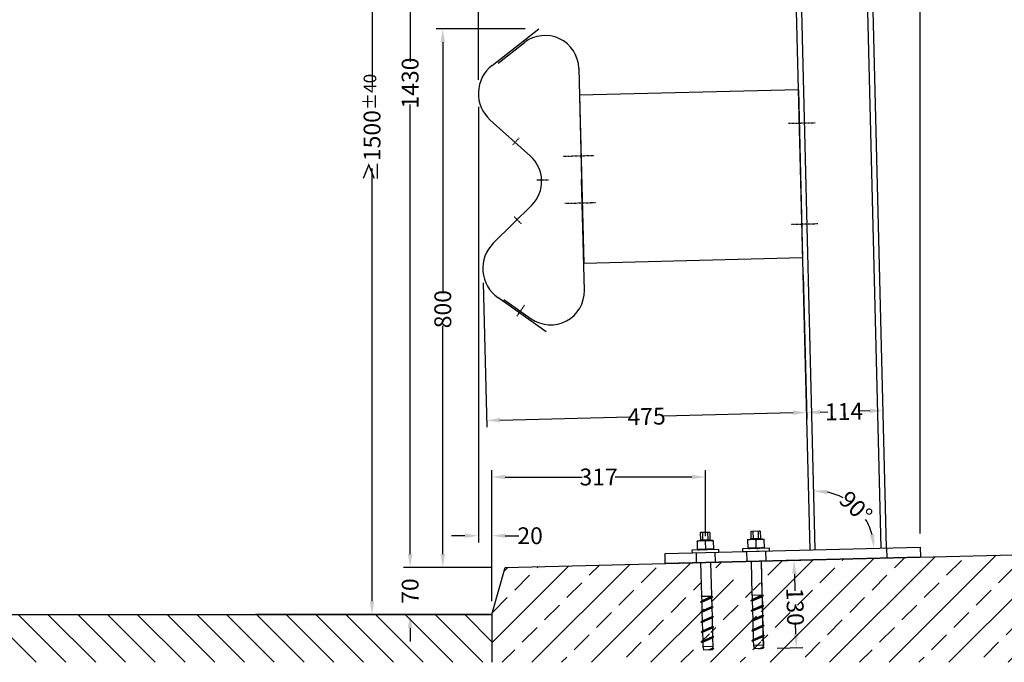
# Model space of a CAD drawing. Extents: x 1818 to 16959, y -5578 to 471.
# Drawn here: x 4182 to 5643, y -5046 to -4091 of the extents above; entities that cross this region are included whole.
import ezdxf

# ---------------------------------------------------------------- set-up
doc = ezdxf.new("R2010")
doc.units = 0
doc.header["$MEASUREMENT"] = 0
doc.linetypes.add('STRICHPUNKT', pattern=[25.4, 12.7, -6.35, 0, -6.35])
doc.layers.get('DEFPOINTS').update_dxf_attribs({"linetype": 'CONTINUOUS'})
for name, color, linetype in [('18', 1, 'CONTINUOUS'), ('25', 7, 'CONTINUOUS'), ('35', 2, 'CONTINUOUS'), ('50', 33, 'CONTINUOUS'), ('70', 5, 'CONTINUOUS'), ('Anker', 2, 'CONTINUOUS'), ('KOTIERUNG', 7, 'CONTINUOUS'), ('LOGO', 7, 'CONTINUOUS')]:
    doc.layers.add(name, color=color, linetype=linetype)
doc.layers.add('Hilfslinie', color=3, linetype='CONTINUOUS', plot=False)
doc.styles.get("Standard").update_dxf_attribs({"font": 'ARIALN.TTF'})
doc.dimstyles.new('VAKF', dxfattribs={"dimtxt": 25, "dimasz": 20, "dimexe": 10, "dimexo": 20, "dimgap": 2, "dimtad": 0, "dimdec": 0, "dimzin": 0, "dimdsep": 46, "dimtxsty": 'STANDARD', "dimcen": 0.09, "dimadec": 0, "dimazin": 0, "dimtfac": 1, "dimtdec": 0, "dimtofl": 0, "dimtmove": 0, "dimatfit": 3, "dimfxl": 1, "dimtolj": 1, "dimtzin": 0, "dimarcsym": 0})

# ---------------------------------------------------------------- blocks, each defined once
blk = doc.blocks.new('*D12')
at = {"layer": 'DEFPOINTS', "color": 0}
for p in [(5264.8, -3466.1), (4704.8, -4975), (4882.6, -4975)]:
    blk.add_point(p, dxfattribs=at)
at = {"layer": 'KOTIERUNG', "color": 0, "lineweight": -2}
for p, q in [((5244.8, -3466.1), (4694.8, -3466.1)), ((4704.8, -3486.1), (4704.8, -4191.3)), ((4704.8, -4955), (4704.8, -4311.8)), ((4862.6, -4975), (4694.8, -4975))]:
    blk.add_line(p, q, dxfattribs=at)
at = {"layer": 'KOTIERUNG', "color": 0}
for points in [[(4701.4, -3486.1), (4708.1, -3486.1), (4704.8, -3466.1)], [(4701.4, -4955), (4708.1, -4955), (4704.8, -4975)]]:
    blk.add_solid(points, dxfattribs=at)
at = {"layer": 'KOTIERUNG', "color": 0, "insert": (4704.8, -4251.5), "char_height": 25, "attachment_point": 5, "rotation": 90}
blk.add_mtext('\\A1;{\\H0.875x;≥}1500{\\H0.75x;±40}', dxfattribs=at)
blk = doc.blocks.new('*D14')
at = {"layer": 'DEFPOINTS', "color": 0}
for p in [(4952.1, -4105), (4809.8, -4905), (4902.6, -4905)]:
    blk.add_point(p, dxfattribs=at)
at = {"layer": 'KOTIERUNG', "color": 0, "lineweight": -2}
for p, q in [((4932.1, -4105), (4799.8, -4105)), ((4809.8, -4125), (4809.8, -4496.7)), ((4809.8, -4885), (4809.8, -4545.9)), ((4882.6, -4905), (4799.8, -4905))]:
    blk.add_line(p, q, dxfattribs=at)
at = {"layer": 'KOTIERUNG', "color": 0}
for points in [[(4806.5, -4125), (4813.2, -4125), (4809.8, -4105)], [(4806.5, -4885), (4813.2, -4885), (4809.8, -4905)]]:
    blk.add_solid(points, dxfattribs=at)
at = {"layer": 'KOTIERUNG', "color": 0, "insert": (4809.8, -4521.3), "char_height": 25, "attachment_point": 5, "rotation": 90}
blk.add_mtext('\\A1;800', dxfattribs=at)
blk = doc.blocks.new('*D15')
at = {"layer": 'DEFPOINTS', "color": 0}
for p in [(5518.6, -3909), (4862.6, -4200.9), (5518.6, -4874.6)]:
    blk.add_point(p, dxfattribs=at)
at = {"layer": 'KOTIERUNG', "color": 0, "lineweight": -2}
for p, q in [((4862.6, -4180.9), (4862.6, -3899)), ((5518.6, -4854.6), (5518.6, -3899)), ((4882.6, -3909), (5146.6, -3909)), ((5498.6, -3909), (5234.6, -3909))]:
    blk.add_line(p, q, dxfattribs=at)
at = {"layer": 'KOTIERUNG', "color": 0}
for points in [[(4882.6, -3905.7), (4882.6, -3912.4), (4862.6, -3909)], [(5498.6, -3905.7), (5498.6, -3912.4), (5518.6, -3909)]]:
    blk.add_solid(points, dxfattribs=at)
at = {"layer": 'KOTIERUNG', "color": 0, "insert": (5190.6, -3909), "char_height": 25, "attachment_point": 5}
blk.add_mtext('\\A1;656{\\H18.750000;±20}', dxfattribs=at)
blk = doc.blocks.new('*D21')
at = {"layer": 'DEFPOINTS', "color": 0}
for p in [(4862.6, -4200.9), (4862.6, -4857.8), (4882.6, -4975)]:
    blk.add_point(p, dxfattribs=at)
at = {"layer": 'KOTIERUNG', "color": 0, "lineweight": -2}
for p, q in [((4862.6, -4220.9), (4862.6, -4867.8)), ((4882.6, -4955), (4882.6, -4847.8)), ((4842.6, -4857.8), (4822.6, -4857.8)), ((4902.6, -4857.8), (4922.6, -4857.8))]:
    blk.add_line(p, q, dxfattribs=at)
at = {"layer": 'KOTIERUNG', "color": 0}
for points in [[(4842.6, -4854.5), (4842.6, -4861.1), (4862.6, -4857.8)], [(4902.6, -4854.5), (4902.6, -4861.1), (4882.6, -4857.8)]]:
    blk.add_solid(points, dxfattribs=at)
at = {"layer": 'KOTIERUNG', "color": 0, "insert": (4939.4, -4857.8), "char_height": 25, "attachment_point": 5}
blk.add_mtext('\\A1;20', dxfattribs=at)
blk = doc.blocks.new('*D22')
at = {"layer": 'DEFPOINTS', "color": 0}
for p in [(5199.6, -4770.6), (5199.6, -4878.6), (4882.6, -4975)]:
    blk.add_point(p, dxfattribs=at)
at = {"layer": 'KOTIERUNG', "color": 0, "lineweight": -2}
for p, q in [((4882.6, -4955), (4882.6, -4760.6)), ((5199.6, -4858.6), (5199.6, -4760.6)), ((4902.6, -4770.6), (5016.5, -4770.6)), ((5179.6, -4770.6), (5065.8, -4770.6))]:
    blk.add_line(p, q, dxfattribs=at)
at = {"layer": 'KOTIERUNG', "color": 0}
for points in [[(4902.6, -4767.3), (4902.6, -4773.9), (4882.6, -4770.6)], [(5179.6, -4767.3), (5179.6, -4773.9), (5199.6, -4770.6)]]:
    blk.add_solid(points, dxfattribs=at)
at = {"layer": 'KOTIERUNG', "color": 0, "insert": (5041.1, -4770.6), "char_height": 25, "attachment_point": 5}
blk.add_mtext('\\A1;317', dxfattribs=at)
blk = doc.blocks.new('*D29')
at = {"layer": 'DEFPOINTS', "color": 0}
for p in [(5344.3, -4450.3), (4869.1, -4462.2), (5349.9, -4674.8)]:
    blk.add_point(p, dxfattribs=at)
at = {"layer": 'KOTIERUNG', "color": 0, "lineweight": -2}
for p, q in [((5344.8, -4470.3), (5350.1, -4684.8)), ((4869.6, -4482.2), (4875, -4696.6)), ((5329.9, -4675.3), (5137.4, -4680.1)), ((4894.7, -4686.1), (5087.2, -4681.3))]:
    blk.add_line(p, q, dxfattribs=at)
at = {"layer": 'KOTIERUNG', "color": 0}
for points in [[(5329.8, -4671.9), (5330, -4678.6), (5349.9, -4674.8)], [(4894.7, -4682.8), (4894.8, -4689.5), (4874.7, -4686.6)]]:
    blk.add_solid(points, dxfattribs=at)
at = {"layer": 'KOTIERUNG', "color": 0, "insert": (5112.3, -4680.7), "char_height": 25, "attachment_point": 5, "rotation": 1.4321}
blk.add_mtext('\\A1;475', dxfattribs=at)
blk = doc.blocks.new('*D30')
at = {"layer": 'DEFPOINTS', "color": 0}
for p in [(5282.8, -4895.5), (5331.2, -4894.3), (5286.1, -5025.4)]:
    blk.add_point(p, dxfattribs=at)
at = {"layer": 'KOTIERUNG', "color": 0, "lineweight": -2}
for p, q in [((5302.8, -4895), (5341.2, -4894)), ((5331.7, -4914.3), (5332.3, -4939.6)), ((5333.9, -5004.2), (5333.5, -4986.9)), ((5306.1, -5024.9), (5344.4, -5024))]:
    blk.add_line(p, q, dxfattribs=at)
at = {"layer": 'KOTIERUNG', "color": 0}
for points in [[(5335, -4914.2), (5328.4, -4914.4), (5331.2, -4894.3)], [(5337.3, -5004.2), (5330.6, -5004.3), (5334.4, -5024.2)]]:
    blk.add_solid(points, dxfattribs=at)
at = {"layer": 'KOTIERUNG', "color": 0, "insert": (5332.9, -4963.2), "char_height": 25, "attachment_point": 5, "rotation": 271.4321}
blk.add_mtext('\\A1;130', dxfattribs=at)
blk = doc.blocks.new('*D31')
at = {"layer": 'DEFPOINTS', "color": 0}
for p in [(5348.4, -4617), (5462.1, -4614.2), (5463.6, -4671.9)]:
    blk.add_point(p, dxfattribs=at)
at = {"layer": 'KOTIERUNG', "color": 0, "lineweight": -2}
for p, q in [((5369.9, -4674.3), (5381.6, -4674)), ((5443.6, -4672.4), (5428.9, -4672.8))]:
    blk.add_line(p, q, dxfattribs=at)
at = {"layer": 'KOTIERUNG', "color": 0}
for points in [[(5369.8, -4670.9), (5369.9, -4677.6), (5349.9, -4674.8)], [(5443.5, -4669.1), (5443.7, -4675.8), (5463.6, -4671.9)]]:
    blk.add_solid(points, dxfattribs=at)
at = {"layer": 'KOTIERUNG', "color": 0, "insert": (5405.3, -4673.4), "char_height": 25, "attachment_point": 5, "rotation": 1.4321}
blk.add_mtext('\\A1;114', dxfattribs=at)
blk = doc.blocks.new('*D34')
at = {"layer": 'DEFPOINTS', "color": 0}
for p in [(5325.8, -3401.4), (5437.2, -4832.9), (5362.7, -4878.5), (5518.6, -4874.6), (5139.8, -4884.1)]:
    blk.add_point(p, dxfattribs=at)
at = {"layer": 'KOTIERUNG', "color": 0, "lineweight": -2}
for start, end in [(61.8255, 78.2809), (14.5833, 31.0387)]:
    blk.add_arc((5362.7, -4878.5), 87.3, start, end, dxfattribs=at)
at = {"layer": 'KOTIERUNG', "color": 0}
for points in [[(5380.1, -4796.3), (5380.7, -4789.7), (5360.5, -4791.2)], [(5450.5, -4856), (5443.9, -4857), (5450, -4876.3)]]:
    blk.add_solid(points, dxfattribs=at)
at = {"layer": 'KOTIERUNG', "color": 0, "insert": (5422.9, -4815.2), "char_height": 25, "attachment_point": 5, "rotation": 316.4321}
blk.add_mtext('\\A1;90°', dxfattribs=at)
blk = doc.blocks.new('*D38')
at = {"layer": 'DEFPOINTS', "color": 0}
for p in [(4761.3, -4905), (4902.6, -4905), (4882.6, -4975)]:
    blk.add_point(p, dxfattribs=at)
at = {"layer": 'KOTIERUNG', "color": 0, "lineweight": -2}
for p, q in [((4761.3, -4885), (4761.3, -4865)), ((4882.6, -4905), (4751.3, -4905)), ((4862.6, -4975), (4751.3, -4975)), ((4761.3, -4995), (4761.3, -5015))]:
    blk.add_line(p, q, dxfattribs=at)
at = {"layer": 'KOTIERUNG', "color": 0}
for points in [[(4758, -4885), (4764.6, -4885), (4761.3, -4905)], [(4758, -4995), (4764.6, -4995), (4761.3, -4975)]]:
    blk.add_solid(points, dxfattribs=at)
at = {"layer": 'KOTIERUNG', "color": 0, "insert": (4761.3, -4940), "char_height": 25, "attachment_point": 5, "rotation": 90}
blk.add_mtext('\\A1;70', dxfattribs=at)
blk = doc.blocks.new('*D39')
at = {"layer": 'DEFPOINTS', "color": 0}
for p in [(4761.3, -3466), (5302.8, -3466), (4902.6, -4905)]:
    blk.add_point(p, dxfattribs=at)
at = {"layer": 'KOTIERUNG', "color": 0, "lineweight": -2}
for p, q in [((5282.8, -3466), (4751.3, -3466)), ((4761.3, -3486), (4761.3, -4153.9)), ((4761.3, -4885), (4761.3, -4217.1)), ((4882.6, -4905), (4751.3, -4905))]:
    blk.add_line(p, q, dxfattribs=at)
at = {"layer": 'KOTIERUNG', "color": 0}
for points in [[(4758, -3486), (4764.6, -3486), (4761.3, -3466)], [(4758, -4885), (4764.6, -4885), (4761.3, -4905)]]:
    blk.add_solid(points, dxfattribs=at)
at = {"layer": 'KOTIERUNG', "color": 0, "insert": (4761.3, -4185.5), "char_height": 25, "attachment_point": 5, "rotation": 90}
blk.add_mtext('\\A1;1430', dxfattribs=at)

msp = doc.modelspace()

# ---------------------------------------------------------------- hatches: boundary and pattern name
at = {"layer": '18'}
h = msp.add_hatch(dxfattribs=at)
h.set_pattern_fill('ANSI33', color=256, scale=250, style=0)
h.paths.add_polyline_path([(6882.62, -5045.824), (4882.62, -5045.824), (4882.62, -4974.992), (4902.62, -4904.992), (6882.62, -4855.492)])
h.paths.add_polyline_path([(5269.486, -4967.402), (5269.169, -4954.733), (5283.815, -4948.373), (5284.132, -4961.042)], flags=0)
edge = h.paths.add_edge_path(flags=16)
edge.add_line((5283.761, -4946.216), (5283.743, -4945.479))
edge.add_line((5268.947, -4945.849), (5283.743, -4945.479))
edge.add_line((5268.947, -4945.849), (5269.116, -4952.576))
edge.add_line((5269.116, -4952.576), (5267.262, -4954.471))
edge.add_line((5269.169, -4954.733), (5267.262, -4954.471))
edge.add_line((5269.169, -4954.733), (5269.486, -4967.402))
edge.add_line((5269.486, -4967.402), (5267.633, -4969.297))
edge.add_line((5267.633, -4969.297), (5286.039, -4961.304))
edge.add_line((5284.132, -4961.042), (5286.039, -4961.304))
edge.add_line((5283.815, -4948.373), (5284.132, -4961.042))
edge.add_line((5285.668, -4946.478), (5283.815, -4948.373))
edge.add_line((5285.668, -4946.478), (5283.761, -4946.216))
edge = h.paths.add_edge_path(flags=0)
edge.add_line((5283.761, -4946.216), (5283.743, -4945.479))
edge.add_line((5283.761, -4946.216), (5269.116, -4952.576))
edge.add_line((5268.947, -4945.849), (5269.116, -4952.576))
edge.add_line((5268.947, -4945.849), (5283.743, -4945.479))
edge = h.paths.add_edge_path(flags=0)
edge.add_line((5285.668, -4946.478), (5283.761, -4946.216))
edge.add_line((5267.262, -4954.471), (5285.668, -4946.478))
edge.add_line((5269.116, -4952.576), (5267.262, -4954.471))
edge.add_line((5283.761, -4946.216), (5269.116, -4952.576))
edge = h.paths.add_edge_path(flags=0)
edge.add_line((5267.262, -4954.471), (5285.668, -4946.478))
edge.add_line((5285.668, -4946.478), (5283.815, -4948.373))
edge.add_line((5269.169, -4954.733), (5283.815, -4948.373))
edge.add_line((5269.169, -4954.733), (5267.262, -4954.471))
h.paths.add_polyline_path([(5285.298, -5007.677), (5285.617, -5020.456), (5284.986, -5023.075), (5286.99, -5023.295), (5284.404, -5025.488), (5272.285, -5025.791), (5270.822, -5020.826), (5270.652, -5014.037)], flags=16)
edge = h.paths.add_edge_path(flags=16)
edge.add_line((5285.298, -5007.677), (5285.617, -5020.456))
edge.add_line((5287.151, -5005.782), (5285.298, -5007.677))
edge.add_line((5287.151, -5005.782), (5268.745, -5013.775))
edge.add_line((5268.745, -5013.775), (5270.652, -5014.037))
edge.add_line((5270.652, -5014.037), (5270.822, -5020.826))
edge.add_line((5285.617, -5020.456), (5270.822, -5020.826))
h.paths.add_polyline_path([(5284.927, -4992.851), (5285.244, -5005.52), (5270.598, -5011.88), (5270.281, -4999.211)], flags=16)
edge = h.paths.add_edge_path(flags=16)
edge.add_line((5284.927, -4992.851), (5285.244, -5005.52))
edge.add_line((5286.78, -4990.956), (5284.927, -4992.851))
edge.add_line((5286.78, -4990.956), (5268.374, -4998.949))
edge.add_line((5268.374, -4998.949), (5270.281, -4999.211))
edge.add_line((5270.281, -4999.211), (5270.598, -5011.88))
edge.add_line((5270.598, -5011.88), (5268.745, -5013.775))
edge.add_line((5268.745, -5013.775), (5287.151, -5005.782))
edge.add_line((5285.244, -5005.52), (5287.151, -5005.782))
h.paths.add_polyline_path([(5284.556, -4978.025), (5284.873, -4990.694), (5270.227, -4997.054), (5269.911, -4984.385)], flags=0)
edge = h.paths.add_edge_path(flags=16)
edge.add_line((5284.556, -4978.025), (5284.873, -4990.694))
edge.add_line((5286.41, -4976.13), (5284.556, -4978.025))
edge.add_line((5286.41, -4976.13), (5268.004, -4984.123))
edge.add_line((5268.004, -4984.123), (5269.911, -4984.385))
edge.add_line((5269.911, -4984.385), (5270.227, -4997.054))
edge.add_line((5270.227, -4997.054), (5268.374, -4998.949))
edge.add_line((5268.374, -4998.949), (5286.78, -4990.956))
edge.add_line((5284.873, -4990.694), (5286.78, -4990.956))
h.paths.add_polyline_path([(5284.186, -4963.199), (5284.502, -4975.868), (5269.857, -4982.228), (5269.54, -4969.559)], flags=0)
edge = h.paths.add_edge_path(flags=16)
edge.add_line((5284.186, -4963.199), (5284.502, -4975.868))
edge.add_line((5286.039, -4961.304), (5284.186, -4963.199))
edge.add_line((5267.633, -4969.297), (5286.039, -4961.304))
edge.add_line((5267.633, -4969.297), (5269.54, -4969.559))
edge.add_line((5269.54, -4969.559), (5269.857, -4982.228))
edge.add_line((5269.857, -4982.228), (5268.004, -4984.123))
edge.add_line((5268.004, -4984.123), (5286.41, -4976.13))
edge.add_line((5284.502, -4975.868), (5286.41, -4976.13))
edge = h.paths.add_edge_path(flags=0)
edge.add_line((5286.99, -5023.295), (5284.404, -5025.488))
edge.add_line((5284.986, -5023.075), (5286.99, -5023.295))
edge.add_line((5285.617, -5020.456), (5284.986, -5023.075))
edge.add_line((5285.617, -5020.456), (5270.822, -5020.826))
edge.add_line((5270.822, -5020.826), (5272.285, -5025.791))
edge.add_line((5284.404, -5025.488), (5272.285, -5025.791))
edge = h.paths.add_edge_path(flags=16)
edge.add_line((5287.151, -5005.782), (5285.298, -5007.677))
edge.add_line((5270.652, -5014.037), (5285.298, -5007.677))
edge.add_line((5268.745, -5013.775), (5270.652, -5014.037))
edge.add_line((5270.598, -5011.88), (5268.745, -5013.775))
edge.add_line((5270.598, -5011.88), (5285.244, -5005.52))
edge.add_line((5285.244, -5005.52), (5287.151, -5005.782))
edge = h.paths.add_edge_path(flags=16)
edge.add_line((5286.78, -4990.956), (5284.927, -4992.851))
edge.add_line((5270.281, -4999.211), (5284.927, -4992.851))
edge.add_line((5268.374, -4998.949), (5270.281, -4999.211))
edge.add_line((5270.227, -4997.054), (5268.374, -4998.949))
edge.add_line((5270.227, -4997.054), (5284.873, -4990.694))
edge.add_line((5284.873, -4990.694), (5286.78, -4990.956))
edge = h.paths.add_edge_path(flags=16)
edge.add_line((5286.41, -4976.13), (5284.556, -4978.025))
edge.add_line((5269.911, -4984.385), (5284.556, -4978.025))
edge.add_line((5268.004, -4984.123), (5269.911, -4984.385))
edge.add_line((5269.857, -4982.228), (5268.004, -4984.123))
edge.add_line((5269.857, -4982.228), (5284.502, -4975.868))
edge.add_line((5284.502, -4975.868), (5286.41, -4976.13))
edge = h.paths.add_edge_path(flags=16)
edge.add_line((5286.039, -4961.304), (5284.186, -4963.199))
edge.add_line((5269.54, -4969.559), (5284.186, -4963.199))
edge.add_line((5267.633, -4969.297), (5269.54, -4969.559))
edge.add_line((5269.486, -4967.402), (5267.633, -4969.297))
edge.add_line((5269.486, -4967.402), (5284.132, -4961.042))
edge.add_line((5284.132, -4961.042), (5286.039, -4961.304))
h.paths.add_polyline_path([(5194.51, -4969.276), (5194.193, -4956.607), (5208.838, -4950.247), (5209.155, -4962.916)], flags=16)
edge = h.paths.add_edge_path(flags=16)
edge.add_line((5208.785, -4948.09), (5208.766, -4947.354))
edge.add_line((5193.971, -4947.724), (5208.766, -4947.354))
edge.add_line((5193.971, -4947.724), (5194.139, -4954.45))
edge.add_line((5194.139, -4954.45), (5192.286, -4956.345))
edge.add_line((5194.193, -4956.607), (5192.286, -4956.345))
edge.add_line((5194.193, -4956.607), (5194.51, -4969.276))
edge.add_line((5194.51, -4969.276), (5192.656, -4971.171))
edge.add_line((5192.656, -4971.171), (5211.062, -4963.178))
edge.add_line((5209.155, -4962.916), (5211.062, -4963.178))
edge.add_line((5208.838, -4950.247), (5209.155, -4962.916))
edge.add_line((5210.692, -4948.352), (5208.838, -4950.247))
edge.add_line((5210.692, -4948.352), (5208.785, -4948.09))
edge = h.paths.add_edge_path(flags=16)
edge.add_line((5208.785, -4948.09), (5208.766, -4947.354))
edge.add_line((5208.785, -4948.09), (5194.139, -4954.45))
edge.add_line((5193.971, -4947.724), (5194.139, -4954.45))
edge.add_line((5193.971, -4947.724), (5208.766, -4947.354))
edge = h.paths.add_edge_path(flags=0)
edge.add_line((5210.692, -4948.352), (5208.785, -4948.09))
edge.add_line((5192.286, -4956.345), (5210.692, -4948.352))
edge.add_line((5194.139, -4954.45), (5192.286, -4956.345))
edge.add_line((5208.785, -4948.09), (5194.139, -4954.45))
edge = h.paths.add_edge_path(flags=0)
edge.add_line((5192.286, -4956.345), (5210.692, -4948.352))
edge.add_line((5210.692, -4948.352), (5208.838, -4950.247))
edge.add_line((5194.193, -4956.607), (5208.838, -4950.247))
edge.add_line((5194.193, -4956.607), (5192.286, -4956.345))
h.paths.add_polyline_path([(5210.321, -5009.551), (5210.641, -5022.33), (5210.009, -5024.95), (5212.013, -5025.17), (5209.428, -5027.362), (5197.308, -5027.665), (5195.845, -5022.7), (5195.675, -5015.911)], flags=16)
edge = h.paths.add_edge_path(flags=16)
edge.add_line((5210.321, -5009.551), (5210.641, -5022.33))
edge.add_line((5212.174, -5007.656), (5210.321, -5009.551))
edge.add_line((5212.174, -5007.656), (5193.768, -5015.649))
edge.add_line((5193.768, -5015.649), (5195.675, -5015.911))
edge.add_line((5195.675, -5015.911), (5195.845, -5022.7))
edge.add_line((5210.641, -5022.33), (5195.845, -5022.7))
h.paths.add_polyline_path([(5209.95, -4994.725), (5210.267, -5007.394), (5195.622, -5013.754), (5195.305, -5001.085)], flags=0)
edge = h.paths.add_edge_path(flags=16)
edge.add_line((5209.95, -4994.725), (5210.267, -5007.394))
edge.add_line((5211.804, -4992.83), (5209.95, -4994.725))
edge.add_line((5211.804, -4992.83), (5193.398, -5000.823))
edge.add_line((5193.398, -5000.823), (5195.305, -5001.085))
edge.add_line((5195.305, -5001.085), (5195.622, -5013.754))
edge.add_line((5195.622, -5013.754), (5193.768, -5015.649))
edge.add_line((5193.768, -5015.649), (5212.174, -5007.656))
edge.add_line((5210.267, -5007.394), (5212.174, -5007.656))
h.paths.add_polyline_path([(5209.58, -4979.899), (5209.897, -4992.568), (5195.251, -4998.928), (5194.934, -4986.259)], flags=0)
edge = h.paths.add_edge_path(flags=16)
edge.add_line((5209.58, -4979.899), (5209.897, -4992.568))
edge.add_line((5211.433, -4978.004), (5209.58, -4979.899))
edge.add_line((5211.433, -4978.004), (5193.027, -4985.997))
edge.add_line((5193.027, -4985.997), (5194.934, -4986.259))
edge.add_line((5194.934, -4986.259), (5195.251, -4998.928))
edge.add_line((5195.251, -4998.928), (5193.398, -5000.823))
edge.add_line((5193.398, -5000.823), (5211.804, -4992.83))
edge.add_line((5209.897, -4992.568), (5211.804, -4992.83))
h.paths.add_polyline_path([(5209.209, -4965.073), (5209.526, -4977.742), (5194.88, -4984.102), (5194.564, -4971.433)], flags=0)
edge = h.paths.add_edge_path(flags=16)
edge.add_line((5209.209, -4965.073), (5209.526, -4977.742))
edge.add_line((5211.062, -4963.178), (5209.209, -4965.073))
edge.add_line((5192.656, -4971.171), (5211.062, -4963.178))
edge.add_line((5192.656, -4971.171), (5194.564, -4971.433))
edge.add_line((5194.564, -4971.433), (5194.88, -4984.102))
edge.add_line((5194.88, -4984.102), (5193.027, -4985.997))
edge.add_line((5193.027, -4985.997), (5211.433, -4978.004))
edge.add_line((5209.526, -4977.742), (5211.433, -4978.004))
edge = h.paths.add_edge_path(flags=0)
edge.add_line((5212.013, -5025.17), (5209.428, -5027.362))
edge.add_line((5210.009, -5024.95), (5212.013, -5025.17))
edge.add_line((5210.641, -5022.33), (5210.009, -5024.95))
edge.add_line((5210.641, -5022.33), (5195.845, -5022.7))
edge.add_line((5195.845, -5022.7), (5197.308, -5027.665))
edge.add_line((5209.428, -5027.362), (5197.308, -5027.665))
edge = h.paths.add_edge_path(flags=16)
edge.add_line((5212.174, -5007.656), (5210.321, -5009.551))
edge.add_line((5195.675, -5015.911), (5210.321, -5009.551))
edge.add_line((5193.768, -5015.649), (5195.675, -5015.911))
edge.add_line((5195.622, -5013.754), (5193.768, -5015.649))
edge.add_line((5195.622, -5013.754), (5210.267, -5007.394))
edge.add_line((5210.267, -5007.394), (5212.174, -5007.656))
edge = h.paths.add_edge_path(flags=16)
edge.add_line((5211.804, -4992.83), (5209.95, -4994.725))
edge.add_line((5195.305, -5001.085), (5209.95, -4994.725))
edge.add_line((5193.398, -5000.823), (5195.305, -5001.085))
edge.add_line((5195.251, -4998.928), (5193.398, -5000.823))
edge.add_line((5195.251, -4998.928), (5209.897, -4992.568))
edge.add_line((5209.897, -4992.568), (5211.804, -4992.83))
edge = h.paths.add_edge_path(flags=16)
edge.add_line((5211.433, -4978.004), (5209.58, -4979.899))
edge.add_line((5194.934, -4986.259), (5209.58, -4979.899))
edge.add_line((5193.027, -4985.997), (5194.934, -4986.259))
edge.add_line((5194.88, -4984.102), (5193.027, -4985.997))
edge.add_line((5194.88, -4984.102), (5209.526, -4977.742))
edge.add_line((5209.526, -4977.742), (5211.433, -4978.004))
edge = h.paths.add_edge_path(flags=16)
edge.add_line((5211.062, -4963.178), (5209.209, -4965.073))
edge.add_line((5194.564, -4971.433), (5209.209, -4965.073))
edge.add_line((5192.656, -4971.171), (5194.564, -4971.433))
edge.add_line((5194.51, -4969.276), (5192.656, -4971.171))
edge.add_line((5194.51, -4969.276), (5209.155, -4962.916))
edge.add_line((5209.155, -4962.916), (5211.062, -4963.178))
edge = h.paths.add_edge_path(flags=16)
edge.add_line((5284.077, -4944.862), (5282.843, -4895.486))
edge.add_line((5283.743, -4945.479), (5284.077, -4944.862))
edge.add_line((5281.79, -5025.553), (5286.99, -5023.295))
edge.add_line((5279.126, -5025.62), (5284.986, -5023.075))
edge.add_line((5268.947, -4945.849), (5268.582, -4945.25))
edge.add_line((5267.348, -4895.874), (5268.582, -4945.25))
edge.add_line((5209.101, -4946.737), (5207.866, -4897.361))
edge.add_line((5208.766, -4947.354), (5209.101, -4946.737))
edge.add_line((5206.814, -5027.428), (5212.013, -5025.17))
edge.add_line((5204.15, -5027.494), (5210.009, -5024.95))
edge.add_line((5193.971, -4947.724), (5193.606, -4947.124))
edge.add_line((5192.371, -4897.748), (5193.606, -4947.124))
h.paths.add_polyline_path([(5351.219, -4934.868), (5352.614, -4990.649), (5314.597, -4991.599), (5313.203, -4935.819)], flags=24)
h = msp.add_hatch(dxfattribs=at)
h.set_pattern_fill('ANSI31', color=256, scale=250, angle=90, style=0)
h.paths.add_polyline_path([(4882.62, -4974.992), (3903.4, -4974.992), (3903.4, -5045.824), (4882.62, -5045.824)])

# ---------------------------------------------------------------- linework, layer by layer
at = {"layer": '18', "linetype": 'STRICHPUNKT', "ltscale": 0.05}
for p, q in [((5362.568, -4244.774), (5323.155, -4245.759)), ((4989.208, -4294.121), (5034.722, -4292.983)), ((4990.957, -4364.099), (5036.472, -4362.961)), ((5366.317, -4394.727), (5326.904, -4395.712))]:
    msp.add_line(p, q, dxfattribs=at)
at = {"layer": '18', "linetype": 'STRICHPUNKT', "ltscale": 0.04}
for p, q in [((4923.166, -4266.817), (4913.148, -4277.982)), ((4966.705, -4329.665), (4951.996, -4329.665)), ((4926.362, -4394.668), (4915.799, -4384.018)), ((4919.895, -4531.493), (4931.139, -4515.561))]:
    msp.add_line(p, q, dxfattribs=at)
at = {"layer": '18'}
for p, q in [((5192.03, -4865.263), (5193.896, -4864.7)), ((5195.8, -4865.169), (5197.666, -4864.605)), ((5199.333, -4866.101), (5199.618, -4877.54)), ((5199.57, -4865.075), (5201.436, -4864.511)), ((5203.34, -4864.98), (5205.206, -4864.417)), ((5267.007, -4863.389), (5268.872, -4862.825)), ((5270.777, -4863.295), (5272.642, -4862.731)), ((5274.309, -4864.227), (5274.595, -4875.666)), ((5274.547, -4863.2), (5276.412, -4862.637)), ((5278.317, -4863.106), (5280.182, -4862.542)), ((5260.725, -4881.034), (5261.1, -4896.03)), ((5260.725, -4881.034), (5261.1, -4896.03)), ((5260.725, -4881.034), (5261.1, -4896.03)), ((5288.716, -4880.335), (5289.091, -4895.33)), ((5288.716, -4880.335), (5289.091, -4895.33)), ((5288.716, -4880.335), (5289.091, -4895.33)), ((5185.748, -4882.909), (5186.123, -4897.904)), ((5185.748, -4882.909), (5186.123, -4897.904)), ((5185.748, -4882.909), (5186.123, -4897.904)), ((5213.74, -4882.209), (5214.114, -4897.204)), ((5213.74, -4882.209), (5214.114, -4897.204)), ((5213.74, -4882.209), (5214.114, -4897.204)), ((5186.123, -4897.904), (5214.114, -4897.204))]:
    msp.add_line(p, q, dxfattribs=at)
at = {"layer": '18', "extrusion": (0, 0, -1)}
for centre, start_param, end_param in [((5190.222, -4866.329), 3.14159265, 4.71238898), ((5202.226, -4866.029), 3.14159265, 4.71238898), ((5265.198, -4864.455), 3.14159265, 4.71238898), ((5277.203, -4864.155), 3.14159265, 4.71238898), ((5196.725, -4877.612), 0, 1.57079633), ((5196.725, -4877.612), 0, 1.57079633), ((5208.729, -4877.312), 0, 1.57079633), ((5271.701, -4875.738), 0, 1.57079633), ((5271.701, -4875.738), 0, 1.57079633), ((5283.706, -4875.438), 0, 1.57079633)]:
    msp.add_ellipse(centre, major_axis=(2.894, 0.072), ratio=0.35252301, start_param=start_param, end_param=end_param, dxfattribs=at)
at = {"layer": '18'}
for centre, start_param, end_param in [((5196.439, -4866.174), 0, 1.57079633), ((5208.443, -4865.874), 0, 1.57079633), ((5271.415, -4864.299), 0, 1.57079633), ((5283.42, -4863.999), 0, 1.57079633), ((5190.508, -4877.768), 3.14159265, 4.71238898), ((5202.512, -4877.468), 3.14159265, 4.71238898), ((5202.512, -4877.468), 3.14159265, 4.71238898), ((5265.484, -4875.893), 3.14159265, 4.71238898), ((5277.489, -4875.593), 3.14159265, 4.71238898), ((5277.489, -4875.593), 3.14159265, 4.71238898)]:
    msp.add_ellipse(centre, major_axis=(2.894, 0.072), ratio=0.35252301, start_param=start_param, end_param=end_param, dxfattribs=at)
at = {"layer": '25'}
for p, q in [((5355.071, -4878.676), (5317.77, -3401.634)), ((5362.693, -4878.485), (5325.767, -3401.434)), ((5460.663, -4876.036), (5423.736, -3398.985)), ((5266.991, -4851.582), (5267.821, -4850.848)), ((5266.991, -4851.582), (5267.248, -4861.89)), ((5267.821, -4850.848), (5280.12, -4850.54)), ((5270.219, -4850.788), (5270.495, -4861.809)), ((5277.722, -4850.6), (5277.998, -4861.622)), ((5280.986, -4851.232), (5280.12, -4850.54)), ((5280.986, -4851.232), (5281.244, -4861.54)), ((5187.302, -4865.381), (5211.312, -4864.781)), ((5187.302, -4865.381), (5187.639, -4878.86)), ((5191.547, -4864.758), (5192.272, -4863.765)), ((5207.042, -4864.371), (5191.547, -4864.758)), ((5191.547, -4864.758), (5207.042, -4864.371)), ((5191.547, -4864.758), (5191.559, -4865.275)), ((5192.014, -4853.456), (5192.845, -4852.722)), ((5192.014, -4853.456), (5192.272, -4863.765)), ((5192.272, -4863.765), (5206.268, -4863.415)), ((5192.845, -4852.722), (5205.144, -4852.415)), ((5195.243, -4852.662), (5195.518, -4863.684)), ((5202.746, -4852.475), (5203.021, -4863.496)), ((5206.01, -4853.106), (5205.144, -4852.415)), ((5206.01, -4853.106), (5206.268, -4863.415)), ((5207.042, -4864.371), (5206.268, -4863.415)), ((5207.042, -4864.371), (5207.055, -4864.903)), ((5211.312, -4864.781), (5211.649, -4878.26)), ((5262.279, -4863.507), (5286.288, -4862.907)), ((5262.279, -4863.507), (5262.616, -4876.986)), ((5266.523, -4862.884), (5267.248, -4861.89)), ((5282.018, -4862.497), (5266.523, -4862.884)), ((5266.523, -4862.884), (5282.018, -4862.497)), ((5266.523, -4862.884), (5266.536, -4863.401)), ((5267.248, -4861.89), (5281.244, -4861.54)), ((5282.018, -4862.497), (5281.244, -4861.54)), ((5282.018, -4862.497), (5282.032, -4863.028)), ((5286.288, -4862.907), (5286.625, -4876.386)), ((5210.641, -4878.285), (5188.647, -4878.835)), ((5285.617, -4876.411), (5263.624, -4876.961))]:
    msp.add_line(p, q, dxfattribs=at)
at = {"layer": '25', "ltscale": 10}
for p, q in [((5219.638, -4878.06), (5179.65, -4879.06)), ((5179.65, -4879.06), (5179.75, -4883.059)), ((5219.738, -4882.059), (5219.638, -4878.06)), ((5294.614, -4876.186), (5254.627, -4877.186)), ((5254.627, -4877.186), (5254.727, -4881.184)), ((5254.727, -4881.184), (5294.714, -4880.185)), ((5294.714, -4880.185), (5294.614, -4876.186)), ((5179.75, -4883.059), (5219.738, -4882.059))]:
    msp.add_line(p, q, dxfattribs=at)
at = {"layer": '25', "extrusion": (-0.024992, 0.999688, 0)}
for centre, radius in [((-5076.081, -0.5, -5006.487), 11), ((-5076.081, -0.5, -5006.487), 8.3), ((-5151.081, -0.5, -5006.487), 11), ((-5151.081, -0.5, -5006.487), 8.3)]:
    msp.add_circle(centre, radius, dxfattribs=at)
at = {"layer": '25', "extrusion": (0.024992, -0.999688, 0)}
for centre, radius in [((5076.106, -0.5, 5006.487), 11), ((5076.106, -0.5, 5006.487), 11), ((5076.106, -0.5, 5006.487), 11), ((5076.106, -0.5, 5006.487), 8.3), ((5076.106, -0.5, 5006.487), 8.3), ((5076.106, -0.5, 5006.487), 8.3), ((5151.106, -0.5, 5006.487), 11), ((5151.106, -0.5, 5006.487), 11), ((5151.106, -0.5, 5006.487), 11), ((5151.106, -0.5, 5006.487), 8.3), ((5151.106, -0.5, 5006.487), 8.3), ((5151.106, -0.5, 5006.487), 8.3)]:
    msp.add_circle(centre, radius, dxfattribs=at)
at = {"layer": '35'}
for p, q in [((4882.935, -4159.209), (4952.143, -4104.992)), ((5337.613, -4195.382), (5012.715, -4203.505)), ((5012.715, -4203.505), (5018.963, -4453.427)), ((5337.613, -4195.382), (5343.861, -4445.304)), ((4939.965, -4293.982), (4880.224, -4240.379)), ((4884.795, -4423.219), (4941.783, -4366.697)), ((5343.861, -4445.304), (5018.963, -4453.427)), ((4963.389, -4554.843), (4891.559, -4504.152))]:
    msp.add_line(p, q, dxfattribs=at)
msp.add_lwpolyline([(5519.019, -4889.582), (5140.138, -4899.054), (5139.763, -4884.059), (5518.644, -4874.586)], close=True, dxfattribs=at)
for centre, radius, start, end in [((4915.62, -4200.931), 53, 128.074865, 228.099221), ((4906.573, -4331.197), 50, 1.432087, 48.099221), ((4906.573, -4331.197), 50, 314.764953, 1.432087), ((4922.118, -4460.849), 53, 134.764953, 234.789308)]:
    msp.add_arc(centre, radius, start, end, dxfattribs=at)
at = {"layer": '50'}
for p, q in [((4891.804, -4156.072), (4930.897, -4125.447)), ((5011.716, -4163.557), (5015.839, -4328.466)), ((5019.961, -4493.374), (5015.839, -4328.466)), ((4900.573, -4506.842), (4941.148, -4535.475))]:
    msp.add_line(p, q, dxfattribs=at)
for centre, start, end in [((4961.732, -4164.807), 1.432087, 128.074865), ((4969.977, -4494.624), 234.789308, 1.432087)]:
    msp.add_arc(centre, 50, start, end, dxfattribs=at)
at = {"layer": '70'}
for p, q in [((4902.62, -4904.992), (6882.62, -4855.492)), ((4882.62, -4974.992), (4902.62, -4904.992)), ((3903.4, -4974.992), (4882.62, -4974.992)), ((4882.62, -4974.992), (4531.87, -4974.992)), ((4882.62, -4974.992), (4882.62, -5045.824))]:
    msp.add_line(p, q, dxfattribs=at)
at = {"layer": 'Anker', "color": 1, "ltscale": 5}
for p, q in [((5267.348, -4895.874), (5268.582, -4945.25)), ((5284.077, -4944.862), (5282.843, -4895.486)), ((5192.371, -4897.748), (5193.606, -4947.124)), ((5209.101, -4946.737), (5207.866, -4897.361)), ((5192.286, -4956.345), (5210.692, -4948.352)), ((5194.139, -4954.45), (5192.286, -4956.345)), ((5193.971, -4947.724), (5193.606, -4947.124)), ((5193.971, -4947.724), (5208.766, -4947.354)), ((5193.971, -4947.724), (5194.139, -4954.45)), ((5208.785, -4948.09), (5194.139, -4954.45)), ((5194.193, -4956.607), (5208.838, -4950.247)), ((5208.766, -4947.354), (5209.101, -4946.737)), ((5208.785, -4948.09), (5208.766, -4947.354)), ((5210.692, -4948.352), (5208.785, -4948.09)), ((5210.692, -4948.352), (5208.838, -4950.247)), ((5208.838, -4950.247), (5209.155, -4962.916)), ((5267.262, -4954.471), (5285.668, -4946.478)), ((5269.116, -4952.576), (5267.262, -4954.471)), ((5269.169, -4954.733), (5267.262, -4954.471)), ((5268.947, -4945.849), (5268.582, -4945.25)), ((5268.947, -4945.849), (5283.743, -4945.479)), ((5268.947, -4945.849), (5269.116, -4952.576)), ((5283.761, -4946.216), (5269.116, -4952.576)), ((5269.169, -4954.733), (5283.815, -4948.373)), ((5283.743, -4945.479), (5284.077, -4944.862)), ((5283.761, -4946.216), (5283.743, -4945.479)), ((5285.668, -4946.478), (5283.761, -4946.216)), ((5285.668, -4946.478), (5283.815, -4948.373)), ((5283.815, -4948.373), (5284.132, -4961.042)), ((5194.193, -4956.607), (5192.286, -4956.345)), ((5192.656, -4971.171), (5211.062, -4963.178)), ((5194.51, -4969.276), (5192.656, -4971.171)), ((5194.193, -4956.607), (5194.51, -4969.276)), ((5194.51, -4969.276), (5209.155, -4962.916)), ((5194.564, -4971.433), (5209.209, -4965.073)), ((5209.155, -4962.916), (5211.062, -4963.178)), ((5211.062, -4963.178), (5209.209, -4965.073)), ((5209.209, -4965.073), (5209.526, -4977.742)), ((5267.633, -4969.297), (5286.039, -4961.304)), ((5269.486, -4967.402), (5267.633, -4969.297)), ((5267.633, -4969.297), (5269.54, -4969.559)), ((5269.169, -4954.733), (5269.486, -4967.402)), ((5269.486, -4967.402), (5284.132, -4961.042)), ((5269.54, -4969.559), (5284.186, -4963.199)), ((5284.132, -4961.042), (5286.039, -4961.304)), ((5286.039, -4961.304), (5284.186, -4963.199)), ((5284.186, -4963.199), (5284.502, -4975.868)), ((5192.656, -4971.171), (5194.564, -4971.433)), ((5193.027, -4985.997), (5211.433, -4978.004)), ((5194.564, -4971.433), (5194.88, -4984.102)), ((5194.88, -4984.102), (5209.526, -4977.742)), ((5194.934, -4986.259), (5209.58, -4979.899)), ((5209.526, -4977.742), (5211.433, -4978.004)), ((5211.433, -4978.004), (5209.58, -4979.899)), ((5209.58, -4979.899), (5209.897, -4992.568)), ((5268.004, -4984.123), (5286.41, -4976.13)), ((5269.857, -4982.228), (5268.004, -4984.123)), ((5269.54, -4969.559), (5269.857, -4982.228)), ((5269.857, -4982.228), (5284.502, -4975.868)), ((5269.911, -4984.385), (5284.556, -4978.025)), ((5284.502, -4975.868), (5286.41, -4976.13)), ((5286.41, -4976.13), (5284.556, -4978.025)), ((5284.556, -4978.025), (5284.873, -4990.694)), ((5194.88, -4984.102), (5193.027, -4985.997)), ((5193.027, -4985.997), (5194.934, -4986.259)), ((5193.398, -5000.823), (5211.804, -4992.83)), ((5194.934, -4986.259), (5195.251, -4998.928)), ((5195.251, -4998.928), (5209.897, -4992.568)), ((5195.305, -5001.085), (5209.95, -4994.725)), ((5209.897, -4992.568), (5211.804, -4992.83)), ((5211.804, -4992.83), (5209.95, -4994.725)), ((5209.95, -4994.725), (5210.267, -5007.394)), ((5268.004, -4984.123), (5269.911, -4984.385)), ((5268.374, -4998.949), (5286.78, -4990.956)), ((5270.227, -4997.054), (5268.374, -4998.949)), ((5269.911, -4984.385), (5270.227, -4997.054)), ((5270.227, -4997.054), (5284.873, -4990.694)), ((5270.281, -4999.211), (5284.927, -4992.851)), ((5284.873, -4990.694), (5286.78, -4990.956)), ((5286.78, -4990.956), (5284.927, -4992.851)), ((5284.927, -4992.851), (5285.244, -5005.52)), ((5195.251, -4998.928), (5193.398, -5000.823)), ((5193.398, -5000.823), (5195.305, -5001.085)), ((5193.768, -5015.649), (5212.174, -5007.656)), ((5195.305, -5001.085), (5195.622, -5013.754)), ((5195.622, -5013.754), (5210.267, -5007.394)), ((5195.675, -5015.911), (5210.321, -5009.551)), ((5210.267, -5007.394), (5212.174, -5007.656)), ((5212.174, -5007.656), (5210.321, -5009.551)), ((5210.321, -5009.551), (5210.641, -5022.33)), ((5268.374, -4998.949), (5270.281, -4999.211)), ((5268.745, -5013.775), (5287.151, -5005.782)), ((5270.598, -5011.88), (5268.745, -5013.775)), ((5270.281, -4999.211), (5270.598, -5011.88)), ((5270.598, -5011.88), (5285.244, -5005.52)), ((5270.652, -5014.037), (5285.298, -5007.677)), ((5285.244, -5005.52), (5287.151, -5005.782)), ((5287.151, -5005.782), (5285.298, -5007.677)), ((5285.298, -5007.677), (5285.617, -5020.456)), ((5195.622, -5013.754), (5193.768, -5015.649)), ((5193.768, -5015.649), (5195.675, -5015.911)), ((5195.675, -5015.911), (5195.845, -5022.7)), ((5210.641, -5022.33), (5195.845, -5022.7)), ((5195.845, -5022.7), (5197.308, -5027.665)), ((5209.428, -5027.362), (5197.308, -5027.665)), ((5204.15, -5027.494), (5210.009, -5024.95)), ((5206.814, -5027.428), (5212.013, -5025.17)), ((5212.013, -5025.17), (5209.428, -5027.362)), ((5210.641, -5022.33), (5210.009, -5024.95)), ((5210.009, -5024.95), (5212.013, -5025.17)), ((5268.745, -5013.775), (5270.652, -5014.037)), ((5270.652, -5014.037), (5270.822, -5020.826)), ((5285.617, -5020.456), (5270.822, -5020.826)), ((5270.822, -5020.826), (5272.285, -5025.791)), ((5284.404, -5025.488), (5272.285, -5025.791)), ((5279.126, -5025.62), (5284.986, -5023.075)), ((5281.79, -5025.553), (5286.99, -5023.295)), ((5286.99, -5023.295), (5284.404, -5025.488)), ((5285.617, -5020.456), (5284.986, -5023.075)), ((5284.986, -5023.075), (5286.99, -5023.295))]:
    msp.add_line(p, q, dxfattribs=at)
at = {"layer": 'Hilfslinie'}
for p, q in [((5468.66, -4875.836), (5469.035, -4890.831)), ((5286.092, -5025.446), (5282.843, -4895.486))]:
    msp.add_line(p, q, dxfattribs=at)
at = {"layer": 'KOTIERUNG'}
msp.add_lwpolyline([(5468.66, -4875.836), (5431.734, -3398.785)], dxfattribs=at)
at = {"layer": 'LOGO'}
msp.add_line((4959.556, -4329.873), (4949.238, -4329.873), dxfattribs=at)

# ---------------------------------------------------------------- dimensions: what is measured, and where the dimension line sits
at = {"layer": 'KOTIERUNG'}
dim = msp.add_angular_dim_2l(base=(5437.204, -4832.946), line1=((5139.763, -4884.059), (5518.644, -4874.586)), line2=((5362.693, -4878.485), (5325.767, -3401.434)), dimstyle='VAKF', dxfattribs=at)
dim.commit()
dim.dimension.update_dxf_attribs({"geometry": '*D34', "text_midpoint": (5422.879, -4815.213)})
dim = msp.add_linear_dim(base=(4704.758, -4974.992), p1=(5264.834, -3466.063), p2=(4882.62, -4974.992), angle=90, text='{\\H0.875x;≥}1500{\\H0.75x;±40}', dimstyle='VAKF', dxfattribs=at)
dim.commit()
dim.dimension.update_dxf_attribs({"geometry": '*D12', "text_midpoint": (4704.758, -4251.521), "dimtype": 160})
dim = msp.add_linear_dim(base=(4761.306, -3466.028), p1=(4902.62, -4904.992), p2=(5302.834, -3466.028), angle=90, text='1430', dimstyle='VAKF', override={"dimtmove": 1}, dxfattribs=at)
dim.commit()
dim.dimension.update_dxf_attribs({"geometry": '*D39', "text_midpoint": (4761.306, -4185.51)})
dim = msp.add_linear_dim(base=(5518.644, -3909.027), p1=(4862.62, -4200.931), p2=(5518.644, -4874.586), dimstyle='VAKF', override={"dimtol": 1, "dimtp": 20, "dimtm": 20, "dimtfac": 0.75}, dxfattribs=at)
dim.commit()
dim.dimension.update_dxf_attribs({"geometry": '*D15', "text_midpoint": (5190.626, -3909.027), "dimtype": 160})
for base, p1, p2, angle, override, picture, middle, dimtype in [((4809.819, -4904.992), (4952.143, -4104.992), (4902.62, -4904.992), 90, {"dimgap": 2, "dimtol": 0, "dimlim": 0, "dimtp": 40, "dimtm": 40, "dimtfac": 0.75}, '*D14', (4809.819, -4521.314), 160), ((5463.562, -4671.923), (5348.421, -4617.03), (5462.119, -4614.187), 1.432087, {"dimse1": 1, "dimse2": 1}, '*D31', (5405.27, -4673.38), 161)]:
    dim = msp.add_linear_dim(base=base, p1=p1, p2=p2, angle=angle, dimstyle='VAKF', override=override, dxfattribs=at)
    dim.commit()
    dim.dimension.update_dxf_attribs({"geometry": picture, "text_midpoint": middle, "dimtype": dimtype})
for base, p2, picture, middle in [((4862.62, -4857.8), (4862.62, -4200.931), '*D21', (4939.439, -4857.8)), ((5199.644, -4770.608), (5199.644, -4878.56), '*D22', (5041.126, -4770.608))]:
    dim = msp.add_linear_dim(base=base, p1=(4882.62, -4974.992), p2=p2, dimstyle='VAKF', dxfattribs=at)
    dim.commit()
    dim.dimension.update_dxf_attribs({"geometry": picture, "text_midpoint": middle, "dimtype": 160})
dim = msp.add_aligned_dim(p1=(4869.134, -4462.174), p2=(5344.252, -4450.296), distance=-224.539, dimstyle='VAKF', dxfattribs=at)
dim.commit()
dim.dimension.update_dxf_attribs({"geometry": '*D29', "text_midpoint": (5112.305, -4680.704)})
for base, p1, p2, angle, picture, middle, dimtype in [((4761.306, -4904.992), (4882.62, -4974.992), (4902.62, -4904.992), 90, '*D38', (4761.306, -4939.992), 160), ((5331.184, -4894.278), (5286.092, -5025.446), (5282.843, -4895.486), 91.432096, '*D30', (5332.908, -4963.234), 161)]:
    dim = msp.add_linear_dim(base=base, p1=p1, p2=p2, angle=angle, dimstyle='VAKF', dxfattribs=at)
    dim.commit()
    dim.dimension.update_dxf_attribs({"geometry": picture, "text_midpoint": middle, "dimtype": dimtype})

doc.saveas('drawing.dxf')
